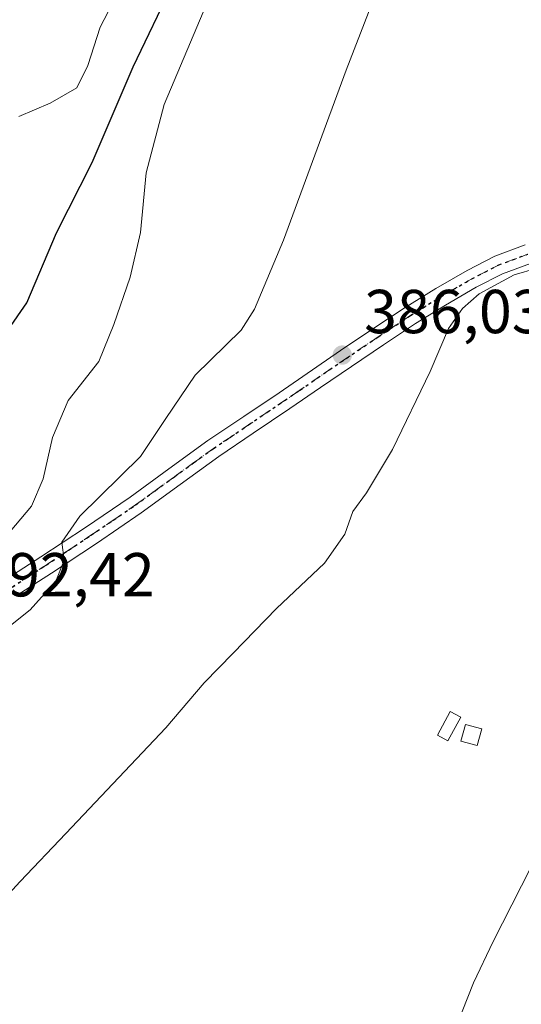
# Model space of a CAD drawing. Units: metres. Extents: x 597280 to 600750, y 4724489 to 4726851.
# Drawn here: x 599818 to 599899, y 4725869 to 4726028 of the extents above; entities that cross this region are included whole.
import ezdxf

# ---------------------------------------------------------------- set-up
doc = ezdxf.new("R2010")
doc.units = ezdxf.units.M
doc.header["$MEASUREMENT"] = 0
doc.linetypes.add('DGN Style 4', pattern=[2.638475, 1.318413, -0.659207, 0.001648, -0.659207])
doc.linetypes.add('DGN Style 5', pattern=[1.153612, 0.494405, -0.659207])
for name, color, linetype, lineweight in [('Carretera de calzada única Cxs', 7, 'Continuous', 13), ('Carretera de calzada única eje', 7, 'DGN Style 4', 0), ('Corriente natural lineal', 142, 'Continuous', 13), ('Curva de nivel maestra', 30, 'Continuous', 30), ('Curva de nivel normal', 30, 'Continuous', 0), ('Edificación ligera Cxs', 1, 'Continuous', 0), ('Huerta CxS', 92, 'Continuous', 0), ('Punto de cota en terreno', 7, 'Continuous', 0), ('Ruta', 7, 'DGN Style 5', 30), ('Rótulo de punto de cota en terreno', 7, 'Continuous', 0)]:
    doc.layers.add(name, color=color, linetype=linetype, lineweight=lineweight)
doc.styles.add('Style-Arial', font='txt')

# ---------------------------------------------------------------- blocks, each defined once
blk = doc.blocks.new('5PATER')
at = {"layer": 'Huerta CxS', "linetype": 'Continuous', "lineweight": 0}
h = blk.add_hatch(color=51, dxfattribs=at)
edge = h.paths.add_edge_path()
edge.add_ellipse((0, 0), major_axis=(-0.11, -0.111), ratio=0.999422, start_angle=0, end_angle=360)

msp = doc.modelspace()

# ---------------------------------------------------------------- linework, layer by layer
at = {"layer": 'Carretera de calzada única Cxs', "color": 7, "linetype": 'Continuous', "lineweight": 13}
for points in [[(599816.12, 4725937.69, 391.43), (599821.6, 4725941.23, 390.92), (599828.83, 4725946.02, 390.2), (599836.01, 4725950.91, 389.38), (599842.26, 4725955.46, 388.72), (599848.61, 4725960.04, 388.19), (599854.38, 4725963.93, 387.72), (599860.1, 4725967.77, 387.31), (599870.05, 4725974.61, 386.63), (599875.24, 4725978.09, 386.22), (599880.49, 4725981.55, 386.06), (599885.42, 4725984.61, 386.13), (599890.48, 4725987.53, 386.18), (599894.97, 4725989.85, 386.1), (599899.87, 4725991.65, 385.84)], [(599816.12, 4725937.69, 391.43), (599821.6, 4725941.23, 390.92), (599828.83, 4725946.02, 390.2), (599836.01, 4725950.91, 389.38), (599842.26, 4725955.46, 388.72), (599848.61, 4725960.04, 388.19), (599854.38, 4725963.93, 387.72), (599860.1, 4725967.77, 387.31), (599870.05, 4725974.61, 386.63), (599875.24, 4725978.09, 386.22), (599880.49, 4725981.55, 386.06), (599885.42, 4725984.61, 386.13), (599890.48, 4725987.53, 386.18), (599894.97, 4725989.85, 386.1), (599899.87, 4725991.65, 385.84)], [(599900.73, 4725988.65, 385.38), (599896.23, 4725986.99, 385.42), (599891.97, 4725984.8, 385.52), (599887.02, 4725981.94, 385.44), (599882.17, 4725978.93, 385.59), (599876.97, 4725975.5, 385.77), (599871.8, 4725972.03, 386.04), (599866.82, 4725968.61, 386.35), (599861.85, 4725965.2, 386.67), (599855.93, 4725961.21, 387.08), (599850.39, 4725957.49, 387.46), (599844.09, 4725952.94, 388.06), (599837.8, 4725948.37, 388.68), (599830.57, 4725943.43, 389.51), (599823.3, 4725938.62, 390.4), (599817.79, 4725935.07, 391.28)], [(599900.73, 4725988.65, 385.38), (599896.23, 4725986.99, 385.42), (599891.97, 4725984.8, 385.52), (599887.02, 4725981.94, 385.44), (599882.17, 4725978.93, 385.59), (599876.97, 4725975.5, 385.77), (599871.8, 4725972.03, 386.04), (599866.82, 4725968.61, 386.35), (599861.85, 4725965.2, 386.67), (599855.93, 4725961.21, 387.08), (599850.39, 4725957.49, 387.46), (599844.09, 4725952.94, 388.06), (599837.8, 4725948.37, 388.68), (599830.57, 4725943.43, 389.51), (599823.3, 4725938.62, 390.4), (599817.79, 4725935.07, 391.28)]]:
    msp.add_polyline3d(points, dxfattribs=at)
at = {"layer": 'Carretera de calzada única eje', "color": 7, "linetype": 'DGN Style 4', "lineweight": 0}
msp.add_polyline3d([(599900.3, 4725990.15, 385.59), (599897.85, 4725989.25, 385.64), (599895.6, 4725988.42, 385.74), (599893.36, 4725987.26, 385.78), (599891.23, 4725986.17, 385.84), (599886.22, 4725983.28, 385.73), (599881.33, 4725980.24, 385.8), (599876.11, 4725976.8, 385.93), (599870.93, 4725973.32, 386.29), (599863.46, 4725968.19, 386.75), (599860.98, 4725966.49, 386.95), (599858.11, 4725964.56, 387.17), (599855.15, 4725962.57, 387.29), (599852.17, 4725960.56, 387.6), (599849.5, 4725958.77, 387.8), (599846.33, 4725956.48, 388.03), (599843.18, 4725954.2, 388.35), (599840.05, 4725951.93, 388.58), (599836.91, 4725949.64, 388.97), (599833.29, 4725947.17, 389.22), (599829.7, 4725944.73, 389.82), (599826.09, 4725942.33, 390.12), (599822.45, 4725939.93, 390.65), (599819.71, 4725938.16, 390.92), (599816.96, 4725936.38, 391.32)], dxfattribs=at)
at = {"layer": 'Corriente natural lineal', "color": 142, "linetype": 'Continuous', "lineweight": 13}
msp.add_polyline3d([(599902.31, 4725894.01, 382.17), (599894.68, 4725879.13, 382.46), (599891.52, 4725872.44, 382.44), (599888.77, 4725865.47, 382.31), (599888.13, 4725862.47, 382.24), (599888, 4725859.44, 381.93), (599888.44, 4725849.34, 381.84), (599888.38, 4725843.48, 381.8), (599887.86, 4725839.46, 381.55), (599886.84, 4725835.46, 381.5), (599883.7, 4725827.58, 381.74), (599879.94, 4725819.72, 381.87), (599874.23, 4725809.61, 381.68), (599869.09, 4725801.89, 381.46), (599864.74, 4725791.92, 381.43), (599862.83, 4725785.76, 381.36), (599860.51, 4725776.38, 380.91), (599857.81, 4725766.81, 381.17), (599856.61, 4725763.5, 381.14), (599853.76, 4725756.73, 380.88), (599852.9, 4725754.19, 380.74), (599851.31, 4725746.45, 380.37), (599849.39, 4725738.19, 379.99), (599846.81, 4725731.45, 379.6)], dxfattribs=at)
at = {"layer": 'Curva de nivel maestra', "color": 30, "linetype": 'Continuous', "lineweight": 30, "elevation": 400, "flags": 128}
msp.add_lwpolyline([(599732.3, 4725861.93), (599739.26, 4725874.93), (599753.15, 4725893.26), (599756.89, 4725899.26), (599757.67, 4725902.1), (599759.45, 4725904.6), (599770, 4725915.5), (599774.74, 4725923.57), (599782.2, 4725934.83), (599789, 4725946.59), (599796.72, 4725955.75), (599802.07, 4725960.77), (599807.65, 4725967.53), (599813.25, 4725973.57), (599819.32, 4725982.28), (599824.11, 4725993.62), (599829.87, 4726004.98), (599836.51, 4726020.42), (599843.04, 4726034.04)], dxfattribs=at)
at = {"layer": 'Curva de nivel normal', "color": 30, "linetype": 'Continuous', "lineweight": 0, "flags": 128}
for points, elevation in [([(599904.13, 4726116.08), (599898.08, 4726103.5), (599893.76, 4726092.78), (599890.34, 4726080.39), (599885.84, 4726062.04), (599878.8, 4726040.25), (599870.94, 4726019.88), (599860.8, 4725992.44), (599856.15, 4725981.27), (599854, 4725977.88), (599846.52, 4725970.59), (599841.8, 4725963.59), (599837.7, 4725957.44), (599827.92, 4725947.82), (599825, 4725943.64), (599825.35, 4725940.71), (599824.02, 4725937.3), (599819.87, 4725932.69), (599810.52, 4725925.26), (599797.5, 4725911.96), (599790.32, 4725901.6), (599784.92, 4725893.93), (599776.31, 4725881.06), (599760.36, 4725858.55)], 390), ([(599837.63, 4726039.25), (599831.18, 4726026.86), (599829.19, 4726020.66), (599827.39, 4726017.04), (599823.11, 4726014.57), (599818.03, 4726012.38)], 405), ([(599848.43, 4726030.67), (599841.53, 4726014.35), (599838.64, 4726003.31), (599837.73, 4725993.68), (599836.06, 4725986.46), (599833.4, 4725978.78), (599830.98, 4725972.79), (599826, 4725966.54), (599823.47, 4725960.53), (599822, 4725953.87), (599820.08, 4725949.44), (599816.64, 4725945.37), (599813.37, 4725942.55), (599808.06, 4725937.63), (599796.77, 4725928.64), (599789.39, 4725921.1), (599788.1, 4725914.74), (599781.17, 4725906.75), (599770.9, 4725893.8), (599763.23, 4725882.26), (599755.85, 4725870.26), (599747.65, 4725862.16)], 395), ([(599785.4, 4725853.93), (599804.27, 4725873.6), (599818.26, 4725888.82), (599825.64, 4725896.53), (599841.78, 4725913.6), (599848.02, 4725920.88), (599852.69, 4725925.68), (599859.7, 4725932.92), (599867.43, 4725940.25), (599870.74, 4725944.92), (599872.01, 4725948.59), (599874.21, 4725951.59), (599878.42, 4725958.59), (599884.5, 4725971.2), (599887.5, 4725978.14), (599889.72, 4725981.4), (599892.45, 4725983.74), (599898.11, 4725986.84), (599905.5, 4725988.97)], 385)]:
    msp.add_lwpolyline(points, dxfattribs=dict(at, elevation=elevation))
at = {"layer": 'Edificación ligera Cxs', "color": 1, "linetype": 'Continuous', "lineweight": 0}
for points in [[(599889.46, 4725915.36, 383.57), (599887.37, 4725911.51, 383.45), (599885.68, 4725912.44, 383.39), (599887.77, 4725916.29, 383.34), (599889.46, 4725915.36, 383.57)], [(599892.89, 4725913.45, 384.29), (599892.14, 4725910.75, 384.19), (599889.5, 4725911.49, 383.83), (599890.24, 4725914.19, 383.84), (599892.89, 4725913.45, 384.29)]]:
    msp.add_polyline3d(points, dxfattribs=at)
for points in [[(599889.46, 4725915.36, 383.57), (599887.37, 4725911.51, 383.57), (599885.68, 4725912.44, 383.57), (599887.77, 4725916.29, 383.57)], [(599892.89, 4725913.45, 384.29), (599892.14, 4725910.75, 384.29), (599889.5, 4725911.49, 384.29), (599890.24, 4725914.19, 384.29)]]:
    msp.add_3dface(points, dxfattribs=at)
at = {"layer": 'Ruta', "color": 7, "linetype": 'DGN Style 5', "lineweight": 30}
msp.add_polyline3d([(599816.96, 4725936.38, 391.32), (599819.71, 4725938.16, 390.92), (599822.45, 4725939.93, 390.65), (599826.09, 4725942.33, 390.12), (599829.7, 4725944.73, 389.82), (599833.29, 4725947.17, 389.22), (599836.91, 4725949.64, 388.97), (599840.05, 4725951.93, 388.58), (599843.18, 4725954.2, 388.35), (599846.33, 4725956.48, 388.03), (599849.5, 4725958.77, 387.8), (599852.17, 4725960.56, 387.6), (599855.15, 4725962.57, 387.29), (599858.11, 4725964.56, 387.17), (599860.98, 4725966.49, 386.95), (599863.46, 4725968.19, 386.75), (599870.93, 4725973.32, 386.29), (599876.11, 4725976.8, 385.93), (599881.33, 4725980.24, 385.8), (599886.22, 4725983.28, 385.73), (599891.23, 4725986.17, 385.84), (599893.36, 4725987.26, 385.78), (599895.6, 4725988.42, 385.74), (599897.85, 4725989.25, 385.64), (599900.3, 4725990.15, 385.59)], dxfattribs=at)

# ---------------------------------------------------------------- block references
at = {"layer": 'Punto de cota en terreno', "color": 7, "linetype": 'Continuous', "lineweight": 0, "xscale": 10, "yscale": 10, "zscale": 10}
msp.add_blockref('5PATER', (599870.32, 4725973.86, 386.03), dxfattribs=at)

# ---------------------------------------------------------------- texts
at = {"layer": 'Rótulo de punto de cota en terreno', "color": 7, "linetype": 'Continuous', "lineweight": 0, "style": 'Style-Arial'}
for s, p in [('386,03', (599873.85, 4725977.39)), ('392,42', (599810.85, 4725934.86))]:
    msp.add_text(s, height=7, dxfattribs=at).set_placement(p)

doc.saveas('drawing.dxf')
